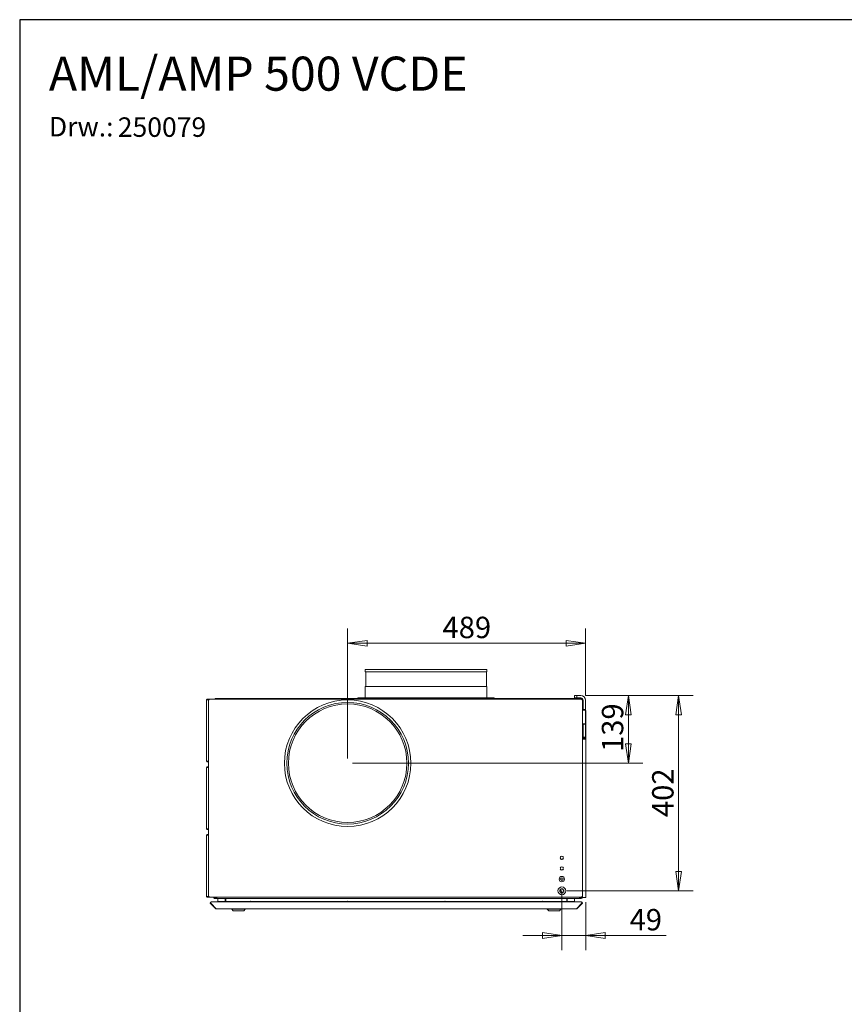
# Model space of a CAD drawing. Units: millimetres. Extents: x 160 to 5780, y 110 to 4040.
# Drawn here: x 160 to 1855, y 2016 to 4040 of the extents above; entities that cross this region are included whole.
import ezdxf
from ezdxf.enums import TextEntityAlignment as Align

# ---------------------------------------------------------------- set-up
doc = ezdxf.new("R2010")
doc.units = ezdxf.units.MM
doc.header["$LTSCALE"] = 20
for name, color, linetype, lineweight in [('Border (ISO)', 7, 'Continuous', 70), ('Symbol (ISO)', 7, 'Continuous', 15), ('Title (ISO)', 7, 'Continuous', 50), ('Visible (Drawing)', 7, 'Continuous', 5)]:
    doc.layers.add(name, color=color, linetype=linetype, lineweight=lineweight)
doc.layers.add('Dimension (ISO)', color=9, linetype='Continuous', lineweight=5, true_color=0x808080)
doc.styles.add('Arial 220', font='arial.ttf')
doc.styles.add('Note Text (Drawing)', font='verdana.ttf')
doc.styles.add('Text Style50', font='verdana.ttf')
doc.styles.add('Text Style9', font='arial.ttf')
doc.dimstyles.new('Default (Drawing)', dxfattribs={"dimscale": 20, "dimtxt": 2.2, "dimasz": 2, "dimexe": 1.5, "dimexo": 0.5, "dimgap": 0.5, "dimtad": 1, "dimdec": 0, "dimrnd": 1e-08, "dimtxsty": 'Arial 220', "dimblk": 'Filled-1', "dimcen": 0.09, "dimdle": 6, "dimclrd": 256, "dimclre": 256, "dimclrt": 7, "dimazin": 2, "dimtfac": 0.545455, "dimtmove": 0, "dimatfit": 3, "dimfxl": 1, "dimtolj": 1, "dimtzin": 0, "dimlwd": -1, "dimlwe": -1, "dimarcsym": 0})

# ---------------------------------------------------------------- blocks, each defined once
blk = doc.blocks.new('Borders AM Border')
at = {"layer": 'Border (ISO)', "lineweight": 25}
for p, q in [((289, 202), (8, 202)), ((8, 202), (8, 8))]:
    blk.add_line(p, q, dxfattribs=at)
blk = doc.blocks.new('Title Blocks Intranet')
at = {"layer": 'Title (ISO)', "insert": (-278, 184), "char_height": 2, "attachment_point": 1, "style": 'Note Text (Drawing)'}
blk.add_mtext('\\fArial|b0|i0;\\H2.0000;Drw.:', dxfattribs=at)
at = {"layer": 'Title (ISO)', "style": 'Text Style9'}
blk.add_attdef('Nomenklatur', text='', height=3.5, dxfattribs=at).set_placement((-278, 191), align=Align.TOP_LEFT)
at = {"layer": 'Title (ISO)', "style": 'Text Style50'}
blk.add_attdef('PART_NUMBER_001', (-270.92, 181.96), '', height=2, dxfattribs=at)
blk = doc.blocks.new('Filled-1')
at = {"color": 0}
for p, q in [((0, 0), (-1, 0.15)), ((-1, 0.15), (-1, -0.15)), ((-1, 0), (0, 0)), ((-1, -0.15), (0, 0))]:
    blk.add_line(p, q, dxfattribs=at)
at = {"color": 0, "flags": 128}
blk.add_lwpolyline([(-1, -0.15), (0, 0), (-1, 0.15), (-1, -0.15)], dxfattribs=at)
at = {"color": 0}
blk.add_solid([(-1, -0.15), (0, 0), (-1, 0.15), (-1, -0.15)], dxfattribs=at)
blk = doc.blocks.new('*D31')
at = {"layer": 'Defpoints', "color": 0, "transparency": 16777216}
for p in [(834, 2758.3), (1323.1, 2641), (834, 2511.7)]:
    blk.add_point(p, dxfattribs=at)
at = {"layer": 'Dimension (ISO)', "transparency": 16777216}
for p, q in [((834, 2521.7), (834, 2788.3)), ((1323.1, 2651), (1323.1, 2788.3)), ((1283.1, 2758.3), (874, 2758.3))]:
    blk.add_line(p, q, dxfattribs=at)
at = {"layer": 'Dimension (ISO)', "transparency": 16777216, "xscale": 40, "yscale": 40, "zscale": 40, "rotation": 180}
blk.add_blockref('Filled-1', (834, 2758.3), dxfattribs=at)
at = {"layer": 'Dimension (ISO)', "transparency": 16777216, "xscale": 40, "yscale": 40, "zscale": 40}
blk.add_blockref('Filled-1', (1323.1, 2758.3), dxfattribs=at)
at = {"layer": 'Dimension (ISO)', "color": 7, "transparency": 16777216, "insert": (1029, 2790.8), "char_height": 44, "attachment_point": 4, "style": 'Arial 220'}
blk.add_mtext('\\A1;489', dxfattribs=at)
blk = doc.blocks.new('*D32')
at = {"layer": 'Defpoints', "color": 0, "transparency": 16777216}
for p in [(1313.1, 2651), (834, 2511.7), (1411, 2511.7)]:
    blk.add_point(p, dxfattribs=at)
at = {"layer": 'Dimension (ISO)', "transparency": 16777216}
for p, q in [((1323.1, 2651), (1441, 2651)), ((1411, 2611), (1411, 2551.7)), ((844, 2511.7), (1441, 2511.7))]:
    blk.add_line(p, q, dxfattribs=at)
at = {"layer": 'Dimension (ISO)', "transparency": 16777216, "xscale": 40, "yscale": 40, "zscale": 40}
for p, rotation in [((1411, 2651), 90), ((1411, 2511.7), 270)]:
    blk.add_blockref('Filled-1', p, dxfattribs=dict(at, rotation=rotation))
at = {"layer": 'Dimension (ISO)', "color": 7, "transparency": 16777216, "insert": (1378.5, 2534.8), "char_height": 44, "attachment_point": 4, "rotation": 90, "style": 'Arial 220'}
blk.add_mtext('\\A1;139', dxfattribs=at)
blk = doc.blocks.new('*D33')
at = {"layer": 'Defpoints', "color": 0, "transparency": 16777216}
for p in [(1313.1, 2651), (1274.3, 2249.5), (1514.3, 2249.5)]:
    blk.add_point(p, dxfattribs=at)
at = {"layer": 'Dimension (ISO)', "transparency": 16777216}
for p, q in [((1323.1, 2651), (1544.3, 2651)), ((1514.3, 2611), (1514.3, 2289.5)), ((1284.3, 2249.5), (1544.3, 2249.5))]:
    blk.add_line(p, q, dxfattribs=at)
at = {"layer": 'Dimension (ISO)', "transparency": 16777216, "xscale": 40, "yscale": 40, "zscale": 40}
for p, rotation in [((1514.3, 2651), 90), ((1514.3, 2249.5), 270)]:
    blk.add_blockref('Filled-1', p, dxfattribs=dict(at, rotation=rotation))
at = {"layer": 'Dimension (ISO)', "color": 7, "transparency": 16777216, "insert": (1481.8, 2401), "char_height": 44, "attachment_point": 4, "rotation": 90, "style": 'Arial 220'}
blk.add_mtext('\\A1;402', dxfattribs=at)
blk = doc.blocks.new('*D34')
at = {"layer": 'Defpoints', "color": 0, "transparency": 16777216}
for p in [(1274.3, 2257.5), (1323.5, 2236), (1274.3, 2157.7)]:
    blk.add_point(p, dxfattribs=at)
at = {"layer": 'Dimension (ISO)', "transparency": 16777216}
for p, q in [((1274.3, 2247.5), (1274.3, 2127.7)), ((1323.5, 2226), (1323.5, 2127.7)), ((1234.3, 2157.7), (1194.3, 2157.7)), ((1274.3, 2157.7), (1323.5, 2157.7)), ((1363.5, 2157.7), (1488.4, 2157.7))]:
    blk.add_line(p, q, dxfattribs=at)
at = {"layer": 'Dimension (ISO)', "transparency": 16777216, "xscale": 40, "yscale": 40, "zscale": 40}
blk.add_blockref('Filled-1', (1274.3, 2157.7), dxfattribs=at)
at = {"layer": 'Dimension (ISO)', "transparency": 16777216, "xscale": 40, "yscale": 40, "zscale": 40, "rotation": 180}
blk.add_blockref('Filled-1', (1323.5, 2157.7), dxfattribs=at)
at = {"layer": 'Dimension (ISO)', "color": 7, "transparency": 16777216, "insert": (1413.5, 2190.1), "char_height": 44, "attachment_point": 4, "style": 'Arial 220'}
blk.add_mtext('\\A1;49', dxfattribs=at)

msp = doc.modelspace()

# ---------------------------------------------------------------- linework, layer by layer
at = {"layer": 'Visible (Drawing)'}
for p, q in [((870.3, 2704.7), (1120.3, 2704.7)), ((870.3, 2704.7), (870.3, 2699.7)), ((870.3, 2699.7), (1120.3, 2699.7)), ((871.3, 2699.7), (871.3, 2669.7)), ((1119.3, 2699.7), (1119.3, 2669.7)), ((1120.3, 2704.7), (1120.3, 2699.7)), ((870.3, 2669.7), (1120.3, 2669.7)), ((870.3, 2669.7), (870.3, 2645.9)), ((1120.3, 2669.7), (1120.3, 2645.9)), ((546.6, 2641.9), (544, 2641.9)), ((544, 2515.9), (544, 2641.9)), ((547.7, 2643.4), (545.5, 2643.4)), ((545.5, 2642.7), (547.7, 2642.7)), ((546.6, 2641.9), (547.8, 2641.9)), ((549.3, 2643.4), (547.7, 2643.4)), ((547.7, 2642.7), (547.7, 2643.4)), ((547.7, 2642.7), (549.3, 2642.7)), ((547.8, 2641.9), (549.3, 2641.9)), ((547.8, 2641.9), (547.8, 2237.9)), ((549.3, 2641.9), (549.3, 2643.4)), ((549.3, 2643.4), (1315.3, 2643.4)), ((561.5, 2644.7), (563.5, 2644.7)), ((561.5, 2644.7), (561.5, 2643.5)), ((564.3, 2643.5), (561.5, 2643.5)), ((1313, 2644.7), (563.5, 2644.7)), ((564.3, 2643.5), (786.7, 2643.5)), ((786.7, 2643.5), (565.3, 2643.5)), ((565.3, 2643.5), (565.3, 2643.4)), ((869.3, 2643.4), (786.9, 2643.6)), ((839.3, 2643.5), (849.6, 2643.5)), ((849.6, 2643.5), (839.3, 2643.5)), ((849.6, 2643.5), (849.6, 2643.5)), ((849.6, 2643.5), (1314.6, 2643.5)), ((855.3, 2645.9), (1135.3, 2645.9)), ((855.3, 2645.9), (855.3, 2644.7)), ((1135.3, 2645.9), (1135.3, 2644.7)), ((1300.1, 2651), (1300.1, 2646)), ((1305.1, 2651), (1300.1, 2651)), ((1300.1, 2646), (1305.1, 2646)), ((1305.1, 2646), (1305.1, 2651)), ((1313.1, 2651), (1305.1, 2651)), ((1305.1, 2646), (1313.1, 2646)), ((1313, 2644.7), (1314, 2644.7)), ((1314, 2643.5), (1314, 2644.7)), ((1314.6, 2643.5), (1314.6, 2643.4)), ((1315.3, 2643.4), (1315.3, 2641.9)), ((1315.3, 2643.4), (1316.8, 2643.4)), ((1316.8, 2642.7), (1315.3, 2642.7)), ((1316.8, 2641.9), (1315.3, 2641.9)), ((1316.8, 2643.4), (1316.8, 2642.7)), ((1316.8, 2237.9), (1316.8, 2641.9)), ((1318.1, 2641), (1318.1, 2622)), ((1323.1, 2641), (1323.1, 2622)), ((1316.8, 2621), (1323.1, 2621)), ((1318.1, 2621), (1318.1, 2622)), ((1318.1, 2622), (1323.1, 2622)), ((1323.1, 2622), (1323.1, 2621)), ((1323.1, 2621), (1323.1, 2593)), ((1323.5, 2620), (1323.1, 2620)), ((1323.5, 2620), (1323.5, 2609)), ((1323.1, 2593), (1316.8, 2593)), ((1318.1, 2592), (1318.1, 2593)), ((1323.1, 2592), (1318.1, 2592)), ((1318.1, 2592), (1318.1, 2565)), ((1323.5, 2609), (1323.1, 2609)), ((1323.1, 2593), (1323.1, 2592)), ((1323.1, 2592), (1323.1, 2565)), ((1323.5, 2561), (1323.5, 2609)), ((1323.5, 2561), (1316.8, 2561)), ((1323.1, 2565), (1318.1, 2565)), ((1318.1, 2565), (1318.1, 2563)), ((1318.1, 2563), (1323.1, 2563)), ((1323.1, 2563), (1323.1, 2565)), ((1323.5, 2561), (1323.5, 2236)), ((546.6, 2515.9), (544, 2515.9)), ((547.7, 2515.2), (545.5, 2515.2)), ((545.5, 2514.4), (547.7, 2514.4)), ((546.6, 2515.9), (547.8, 2515.9)), ((547.8, 2515.2), (547.7, 2515.2)), ((547.7, 2514.4), (547.7, 2515.2)), ((547.7, 2514.4), (547.8, 2514.4)), ((546.6, 2502.9), (544, 2502.9)), ((544, 2376.9), (544, 2502.9)), ((547.7, 2504.4), (545.5, 2504.4)), ((545.5, 2503.7), (547.7, 2503.7)), ((546.6, 2502.9), (547.8, 2502.9)), ((547.7, 2503.7), (547.7, 2504.4)), ((547.8, 2504.4), (547.7, 2504.4)), ((547.7, 2503.7), (547.8, 2503.7)), ((546.6, 2376.9), (544, 2376.9)), ((547.7, 2376.2), (545.5, 2376.2)), ((545.5, 2375.4), (547.7, 2375.4)), ((546.6, 2376.9), (547.8, 2376.9)), ((547.7, 2375.4), (547.7, 2376.2)), ((547.8, 2376.2), (547.7, 2376.2)), ((547.7, 2375.4), (547.8, 2375.4)), ((546.6, 2363.9), (544, 2363.9)), ((544, 2237.9), (544, 2363.9)), ((547.7, 2365.4), (545.5, 2365.4)), ((545.5, 2364.7), (547.7, 2364.7)), ((546.6, 2363.9), (547.8, 2363.9)), ((547.8, 2365.4), (547.7, 2365.4)), ((547.7, 2364.7), (547.7, 2365.4)), ((547.7, 2364.7), (547.8, 2364.7)), ((1270.7, 2316.8), (1271, 2316.8)), ((1271.2, 2318), (1270.9, 2318)), ((1277.7, 2318), (1277.4, 2318)), ((1277.5, 2316.8), (1277.8, 2316.8)), ((1271.1, 2296), (1270.8, 2296)), ((1270.8, 2294.8), (1271.2, 2294.8)), ((1277.7, 2296), (1277.4, 2296)), ((1277.4, 2294.8), (1277.7, 2294.8)), ((1273.8, 2245.8), (1271.2, 2252.5)), ((1271.4, 2252.6), (1274, 2245.9)), ((1278.5, 2249.3), (1275.5, 2253.6)), ((1275.8, 2253.4), (1278.5, 2249.6)), ((546.6, 2237.9), (544, 2237.9)), ((547.7, 2237.2), (545.5, 2237.2)), ((545.5, 2236.4), (547.7, 2236.4)), ((546.6, 2237.9), (547.8, 2237.9)), ((549.3, 2237.2), (547.7, 2237.2)), ((547.7, 2236.4), (547.7, 2237.2)), ((547.7, 2236.4), (549.3, 2236.4)), ((547.8, 2237.9), (549.3, 2237.9)), ((549.3, 2236.4), (549.3, 2237.9)), ((1315.3, 2236.4), (549.3, 2236.4)), ((553.5, 2226.5), (553.9, 2226.5)), ((553.5, 2226.5), (553.5, 2226.4)), ((553.9, 2226.5), (1314.2, 2226.5)), ((559, 2236.4), (559, 2236)), ((560.3, 2236), (560.3, 2236.4)), ((560.3, 2236), (560.3, 2233.8)), ((562.3, 2235.5), (560.4, 2235.5)), ((565.3, 2234.7), (561.5, 2234.7)), ((561.5, 2233.5), (565.3, 2233.5)), ((562.3, 2235.5), (562.3, 2236.4)), ((565.3, 2233.5), (565.3, 2236.4)), ((565.3, 2233.5), (1310.3, 2233.5)), ((567.5, 2227.5), (567.5, 2233.5)), ((583.5, 2227.5), (567.5, 2227.5)), ((582.5, 2227.5), (582.5, 2233.5)), ((631.6, 2227.5), (582.5, 2227.5)), ((583.5, 2227.5), (583.5, 2233.5)), ((599.8, 2226.5), (599.8, 2227.5)), ((619.6, 2226.5), (619.6, 2227.5)), ((630, 2226.6), (638, 2226.6)), ((630, 2226.6), (630, 2226.5)), ((634.2, 2227.9), (633.9, 2227.9)), ((831.6, 2227.5), (636.4, 2227.5)), ((638, 2226.6), (638, 2226.5)), ((830, 2226.6), (838, 2226.6)), ((830, 2226.6), (830, 2226.5)), ((834.2, 2227.9), (833.9, 2227.9)), ((1031.6, 2227.5), (836.4, 2227.5)), ((838, 2226.6), (838, 2226.5)), ((1030, 2226.6), (1038, 2226.6)), ((1030, 2226.6), (1030, 2226.5)), ((1034.2, 2227.9), (1033.9, 2227.9)), ((1231.6, 2227.5), (1036.4, 2227.5)), ((1038, 2226.6), (1038, 2226.5)), ((1230, 2226.6), (1238, 2226.6)), ((1230, 2226.6), (1230, 2226.5)), ((1234.2, 2227.9), (1233.9, 2227.9)), ((1285.5, 2227.5), (1236.4, 2227.5)), ((1238, 2226.6), (1238, 2226.5)), ((1248.4, 2226.5), (1248.4, 2227.5)), ((1268.2, 2226.5), (1268.2, 2227.5)), ((1284.5, 2227.5), (1284.5, 2233.5)), ((1300.5, 2227.5), (1284.5, 2227.5)), ((1285.5, 2227.5), (1285.5, 2233.5)), ((1300.5, 2227.5), (1300.5, 2233.5)), ((1310.3, 2233.5), (1310.3, 2236.4)), ((1312.3, 2234.7), (1310.3, 2234.7)), ((1310.3, 2233.5), (1312.3, 2233.5)), ((1314, 2234.7), (1312.3, 2234.7)), ((1312.3, 2233.5), (1312.3, 2234.7)), ((1312.3, 2233.5), (1314, 2233.5)), ((1313.3, 2236.4), (1313.3, 2235.5)), ((1315.2, 2235.5), (1313.3, 2235.5)), ((1314.5, 2226.5), (1314.2, 2226.5)), ((1314.5, 2226.5), (1314.5, 2226.4)), ((1316.8, 2237.9), (1315.3, 2237.9)), ((1315.3, 2237.9), (1315.3, 2236.4)), ((1315.3, 2237.2), (1316.8, 2237.2)), ((1315.3, 2236), (1315.3, 2236.4)), ((1316.8, 2236.4), (1315.3, 2236.4)), ((1316.5, 2237.9), (1316.5, 2237.2)), ((1316.5, 2237.2), (1316.5, 2237.9)), ((1316.5, 2236), (1316.5, 2236.4)), ((1323.5, 2236), (1316.5, 2236)), ((1316.8, 2237.2), (1316.8, 2236.4)), ((552.1, 2223.1), (552.8, 2223.8)), ((562.1, 2213.1), (552.1, 2223.1)), ((553, 2223.6), (552.8, 2223.8)), ((563.2, 2213.1), (553.2, 2223.1)), ((562.1, 2213.1), (562.6, 2213.6)), ((563.5, 2212.5), (563.5, 2212.6)), ((563.9, 2212.5), (563.5, 2212.5)), ((563.9, 2212.5), (1304.2, 2212.5)), ((595.7, 2211.5), (595.7, 2212.5)), ((623.7, 2211.5), (595.7, 2211.5)), ((598.7, 2208.5), (595.7, 2211.5)), ((620.7, 2208.5), (598.7, 2208.5)), ((620.7, 2208.5), (623.7, 2211.5)), ((623.7, 2211.5), (623.7, 2212.5)), ((1244.3, 2211.5), (1244.3, 2212.5)), ((1272.3, 2211.5), (1244.3, 2211.5)), ((1247.3, 2208.5), (1244.3, 2211.5)), ((1269.3, 2208.5), (1247.3, 2208.5)), ((1269.3, 2208.5), (1272.3, 2211.5)), ((1272.3, 2211.5), (1272.3, 2212.5)), ((1304.5, 2212.5), (1304.2, 2212.5)), ((1304.5, 2212.6), (1304.5, 2212.5)), ((1304.9, 2213.1), (1314.9, 2223.1)), ((1305.9, 2213.1), (1305.4, 2213.6)), ((1305.9, 2213.1), (1315.9, 2223.1)), ((1315.2, 2223.8), (1315.1, 2223.6)), ((1315.9, 2223.1), (1315.2, 2223.8))]:
    msp.add_line(p, q, dxfattribs=at)
for centre, radius in [((834, 2511.7), 130), ((834, 2511.7), 125), ((834, 2511.7), 121.8), ((1274.3, 2273.5), 5.5), ((1274.3, 2273.5), 2.5), ((1274.3, 2249.5), 8), ((1274.3, 2249.5), 4.25)]:
    msp.add_circle(centre, radius, dxfattribs=at)
for centre, radius, start, end in [((545.5, 2641.9), 1.5, 90, 180), ((545.5, 2641.9), 0.75, 90, 180), ((561.5, 2641), 2.5, 90, 101.4783), ((834, 2511.7), 140, 109.6616, 109.8281), ((1313.1, 2641), 10, 0, 90), ((1313.1, 2641), 5, 0, 90), ((1314, 2641), 2.5, 22.3337, 42.8436), ((545.5, 2515.9), 1.5, 180, 270), ((545.5, 2515.9), 0.75, 180, 270), ((545.5, 2502.9), 1.5, 90, 180), ((545.5, 2502.9), 0.75, 90, 180), ((545.5, 2376.9), 1.5, 180, 270), ((545.5, 2376.9), 0.75, 180, 270), ((545.5, 2363.9), 1.5, 90, 180), ((545.5, 2363.9), 0.75, 90, 180), ((1274.3, 2317.5), 3.63, 191.173, 348.827), ((1274.3, 2317.5), 3.46, 8.2401, 171.7599), ((1274.3, 2317.5), 3.34, 192.1501, 347.8499), ((1274.3, 2317.5), 3.16, 9.0382, 170.9618), ((1274.3, 2295.5), 3.5, 8.3855, 171.6145), ((1274.3, 2295.5), 3.5, 191.363, 348.637), ((1274.3, 2295.5), 3.2, 9.1782, 170.8218), ((1274.3, 2295.5), 3.2, 192.4445, 347.5555), ((1265.3, 2268.5), 24.3, 291.0544, 302.3709), ((545.5, 2237.9), 1.5, 180, 270), ((545.5, 2237.9), 0.75, 180, 270), ((561.5, 2236), 2.5, 180, 240), ((561.5, 2236), 1.25, 180, 270), ((561.5, 2236), 2.5, 240, 270), ((633.9, 2221.3), 6.57, 90, 125.8864), ((634.2, 2221.3), 6.57, 54.1136, 90), ((833.9, 2221.3), 6.57, 90, 125.8864), ((834.2, 2221.3), 6.57, 54.1136, 90), ((1033.9, 2221.3), 6.57, 90, 125.8864), ((1034.2, 2221.3), 6.57, 54.1136, 90), ((1233.9, 2221.3), 6.57, 90, 125.8864), ((1234.2, 2221.3), 6.57, 54.1136, 90), ((1265.3, 2268.5), 24.2, 288.3214, 290.5819), ((1314, 2236), 2.5, 270, 0), ((1314, 2236), 1.25, 270, 0), ((553.5, 2224.5), 1, 123.7795, 225), ((1314.5, 2224.5), 1, 315, 56.2205)]:
    msp.add_arc(centre, radius, start, end, dxfattribs=at)
for points in [[(552.1, 2223.1), (551.6, 2223.6), (551.4, 2224.4), (551.6, 2225.1), (551.9, 2225.8), (552.5, 2226.4), (553.2, 2226.5), (553.3, 2226.5), (553.4, 2226.5), (553.5, 2226.5)], [(553.2, 2223.1), (552.9, 2223.6), (552.8, 2224.4), (552.9, 2225.1), (553, 2225.8), (553.4, 2226.4), (553.7, 2226.5), (553.8, 2226.5), (553.8, 2226.5), (553.9, 2226.5)], [(1314.9, 2223.1), (1315.1, 2223.6), (1315.2, 2224.4), (1315.1, 2225.1), (1315, 2225.8), (1314.7, 2226.4), (1314.3, 2226.5), (1314.3, 2226.5), (1314.2, 2226.5), (1314.2, 2226.5)], [(1315.9, 2223.1), (1316.5, 2223.6), (1316.7, 2224.4), (1316.4, 2225.1), (1316.2, 2225.8), (1315.5, 2226.4), (1314.8, 2226.5), (1314.7, 2226.5), (1314.6, 2226.5), (1314.5, 2226.5)]]:
    msp.add_open_spline(points, degree=3, knots=[-0.785398, -0.785398, -0.785398, -0.785398, 0.312687, 0.312687, 0.312687, 1.430486, 1.430486, 1.430486, 1.570796, 1.570796, 1.570796, 1.570796], dxfattribs=at)
for points in [[(563.5, 2212.5), (563, 2212.5), (562.5, 2212.7), (562.1, 2213.1)], [(563.9, 2212.5), (563.6, 2212.5), (563.4, 2212.7), (563.2, 2213.1)], [(1304.2, 2212.5), (1304.4, 2212.5), (1304.7, 2212.7), (1304.9, 2213.1)], [(1304.5, 2212.5), (1305.1, 2212.5), (1305.6, 2212.7), (1305.9, 2213.1)]]:
    msp.add_open_spline(points, degree=3, dxfattribs=at)

# ---------------------------------------------------------------- block references
at = {"xscale": 20, "yscale": 20, "zscale": 20}
msp.add_blockref('Borders AM Border', (0, 0), dxfattribs=at)
msp.add_blockref('Title Blocks Intranet', (5780, 160), dxfattribs=at).add_auto_attribs({'PART_NUMBER_001': '250079'})

# ---------------------------------------------------------------- texts
at = {"layer": 'Symbol (ISO)', "insert": (220, 3920), "char_height": 70, "width": 968.686, "attachment_point": 4, "style": 'Note Text (Drawing)'}
msp.add_mtext('{AML/AMP 500 VCDE}', dxfattribs=at)

# ---------------------------------------------------------------- dimensions: what is measured, and where the dimension line sits
at = {"layer": 'Dimension (ISO)'}
for base, p1, p2, angle, override, picture, middle in [((834, 2758.3), (1323.1, 2641), (834, 2511.7), 180, {"dimdec": 0, "dimtp": 0, "dimtm": 0, "dimtdec": 2, "dimtofl": 0, "dimatfit": 1}, '*D31', (1078.6, 2758.3)), ((1411, 2511.7), (1313.1, 2651), (834, 2511.7), 90, {"dimdec": 0, "dimtp": 0, "dimtm": 0, "dimtdec": 2, "dimtofl": 0, "dimatfit": 1}, '*D32', (1411, 2581.4)), ((1514.2796821, 2249.493891), (1313.0796821, 2650.993891), (1274.2796821, 2249.493891), 90, {"dimdec": 0, "dimtp": 0, "dimtm": 0, "dimtdec": 2, "dimtofl": 0, "dimatfit": 1}, '*D33', (1514.2796821, 2450.243891)), ((1274.3, 2157.7), (1323.5, 2236), (1274.3, 2257.5), 180, {"dimdec": 0, "dimtp": 0, "dimtm": 0, "dimtdec": 2, "dimtofl": 1, "dimatfit": 1}, '*D34', (1446, 2157.7))]:
    dim = msp.add_linear_dim(base=base, p1=p1, p2=p2, angle=angle, dimstyle='Default (Drawing)', override=override, dxfattribs=at)
    dim.commit()
    dim.dimension.update_dxf_attribs({"geometry": picture, "text_midpoint": middle, "dimtype": 160})

doc.saveas('drawing.dxf')
